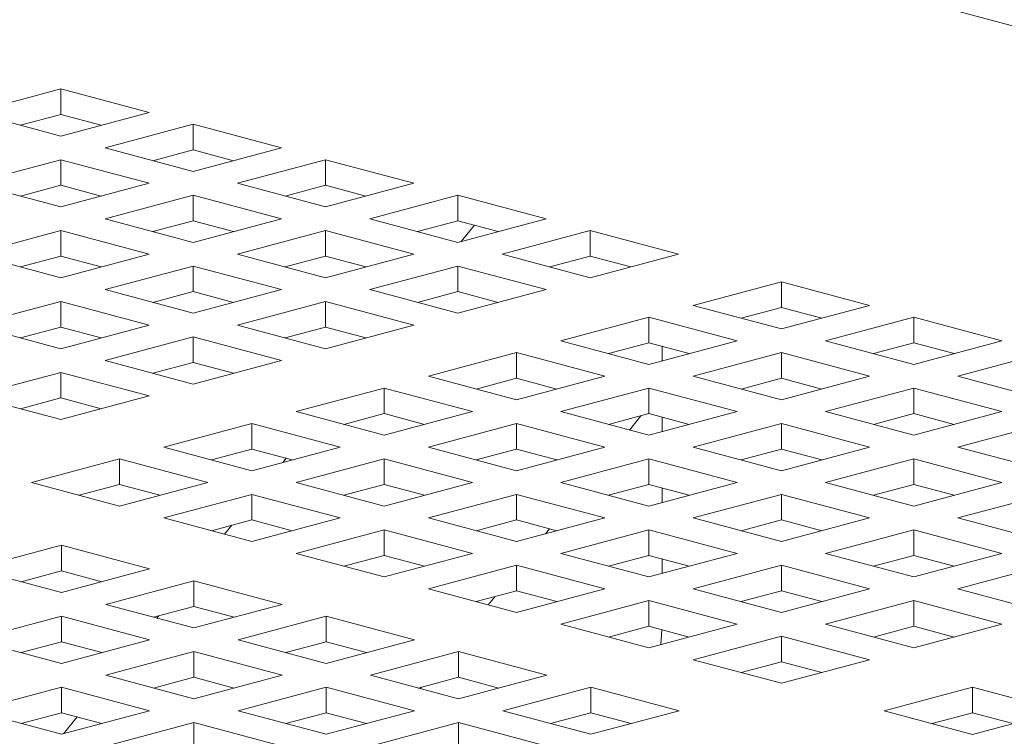
# Model space of a CAD drawing. Units: inches. Extents: x 0.1 to 8.5, y 0.3 to 10.8.
# Drawn here: x 7.6 to 7.7, y 8.1 to 8.2 of the extents above; entities that cross this region are included whole.
import ezdxf

# ---------------------------------------------------------------- set-up
doc = ezdxf.new("R2010")
doc.units = ezdxf.units.IN
doc.header["$MEASUREMENT"] = 0

msp = doc.modelspace()

# ---------------------------------------------------------------- linework, layer by layer
at = {"color": 7, "linetype": 'Continuous', "lineweight": 18}
for p, q in [((7.885487811738606, 8.11490959648058), (7.591276951321963, 8.193731937565339)), ((7.612272266321988, 8.148244801261363), (7.60122372164911, 8.145284774036458)), ((7.623320810994866, 8.145284774036458), (7.612272266321988, 8.148244801261363)), ((7.612272266321988, 8.14503335096033), (7.612272266321988, 8.148244801261363)), ((7.60122372164911, 8.145284774036458), (7.612272266321988, 8.142324746811553)), ((7.612272266321988, 8.14503335096033), (7.607217289049492, 8.143679066682095)), ((7.612272266321988, 8.142324746811553), (7.623320810994866, 8.145284774036458)), ((7.617327260879117, 8.14367906205135), (7.612272266321988, 8.14503335096033)), ((7.628859844407677, 8.143800805768509), (7.6178112997348, 8.140840778543604)), ((7.639908389080556, 8.140840778543604), (7.628859844407677, 8.143800805768509)), ((7.628859844407677, 8.140589355467476), (7.628859844407677, 8.143800805768509)), ((7.6178112997348, 8.140840778543604), (7.628859844407677, 8.137880751318699)), ((7.628859844407677, 8.140589355467476), (7.623804867135182, 8.13923507118924)), ((7.628859844407677, 8.137880751318699), (7.639908389080556, 8.140840778543604)), ((7.633914838964806, 8.139235066558497), (7.628859844407677, 8.140589355467476)), ((7.612272300891253, 8.139356819537142), (7.601223756218376, 8.136396792312237)), ((7.623320845564131, 8.136396792312237), (7.612272300891253, 8.139356819537142)), ((7.612272300891253, 8.136145369236111), (7.612272300891253, 8.139356819537142)), ((7.645447353354837, 8.13935682879863), (7.63439880868196, 8.136396801573726)), ((7.656495898027715, 8.136396801573726), (7.645447353354837, 8.13935682879863)), ((7.645447353354837, 8.136145378497599), (7.645447353354837, 8.13935682879863)), ((7.601223756218376, 8.136396792312237), (7.612272300891253, 8.133436765087334)), ((7.612272300891253, 8.136145369236111), (7.607217323618757, 8.134791084957875)), ((7.612272300891253, 8.133436765087334), (7.623320845564131, 8.136396792312237)), ((7.617327295448382, 8.134791080327131), (7.612272300891253, 8.136145369236111)), ((7.63439880868196, 8.136396801573726), (7.645447353354837, 8.133436774348821)), ((7.645447353354837, 8.136145378497599), (7.640392376082342, 8.134791094219363)), ((7.645447353354837, 8.133436774348821), (7.656495898027715, 8.136396801573726)), ((7.650502347911965, 8.134791089588619), (7.645447353354837, 8.136145378497599)), ((7.628859809838412, 8.134912842567264), (7.617811265165535, 8.131952815342359)), ((7.639908354511291, 8.131952815342359), (7.628859809838412, 8.134912842567264)), ((7.628859809838412, 8.131701392266232), (7.628859809838412, 8.134912842567264)), ((7.662034931440527, 8.134912833305776), (7.65098638676765, 8.131952806080871)), ((7.673083476113406, 8.131952806080871), (7.662034931440527, 8.134912833305776)), ((7.662034931440527, 8.131701383004744), (7.662034931440527, 8.134912833305776)), ((7.617811265165535, 8.131952815342359), (7.628859809838412, 8.128992788117454)), ((7.628859809838412, 8.128992788117454), (7.639908354511291, 8.131952815342359)), ((7.65098638676765, 8.131952806080871), (7.662034931440527, 8.128992778855968)), ((7.662034931440527, 8.128992778855968), (7.673083476113406, 8.131952806080871)), ((7.628859809838412, 8.131701392266232), (7.623804832565916, 8.130347107987996)), ((7.63391480439554, 8.130347103357252), (7.628859809838412, 8.131701392266232)), ((7.662034931440527, 8.131701383004744), (7.656979954168031, 8.13034709872651)), ((7.667089925997655, 8.130347094095765), (7.662034931440527, 8.131701383004744)), ((7.664099062284185, 8.13114835973755), (7.662447411916605, 8.12910327230821)), ((7.612272266321988, 8.130468856335899), (7.60122372164911, 8.127508829110994)), ((7.623320810994866, 8.127508829110994), (7.612272266321988, 8.130468856335899)), ((7.612272266321988, 8.127257406034866), (7.612272266321988, 8.130468856335899)), ((7.645447387924103, 8.13046884707441), (7.634398843251225, 8.127508819849504)), ((7.656495932596981, 8.127508819849506), (7.645447387924103, 8.13046884707441)), ((7.645447387924103, 8.127257396773379), (7.645447387924103, 8.13046884707441)), ((7.678622440387686, 8.130468856335899), (7.667573895714809, 8.127508829110994)), ((7.689670985060564, 8.127508829110994), (7.678622440387686, 8.130468856335899)), ((7.678622440387686, 8.127257406034866), (7.678622440387686, 8.130468856335899)), ((7.60122372164911, 8.127508829110994), (7.612272266321988, 8.12454880188609)), ((7.612272266321988, 8.127257406034866), (7.607217271764859, 8.125903117125887)), ((7.612272266321988, 8.12454880188609), (7.623320810994866, 8.127508829110994)), ((7.617327260879117, 8.125903117125887), (7.612272266321988, 8.127257406034866)), ((7.634398843251225, 8.127508819849504), (7.645447387924103, 8.124548792624601)), ((7.645447387924103, 8.127257396773379), (7.640392410651606, 8.125903112495143)), ((7.645447387924103, 8.124548792624601), (7.656495932596981, 8.127508819849506)), ((7.650502382481231, 8.1259031078644), (7.645447387924103, 8.127257396773379)), ((7.667573895714809, 8.127508829110994), (7.678622440387686, 8.124548801886089)), ((7.678622440387686, 8.127257406034866), (7.673567463115191, 8.12590312175663)), ((7.678622440387686, 8.124548801886089), (7.689670985060564, 8.127508829110994)), ((7.683677434944815, 8.125903117125887), (7.678622440387686, 8.127257406034866)), ((7.628859844407677, 8.126024860843044), (7.6178112997348, 8.123064833618141)), ((7.639908389080556, 8.123064833618141), (7.628859844407677, 8.126024860843044)), ((7.628859844407677, 8.122813410542012), (7.628859844407677, 8.126024860843044)), ((7.662034896871261, 8.126024870104532), (7.650986352198384, 8.123064842879627)), ((7.67308344154414, 8.123064842879627), (7.662034896871261, 8.126024870104532)), ((7.662034896871261, 8.1228134198035), (7.662034896871261, 8.126024870104532)), ((7.702560965368677, 8.12405546092811), (7.691512420695799, 8.121095433703205)), ((7.713609510041555, 8.121095433703205), (7.702560965368677, 8.12405546092811)), ((7.702560965368677, 8.120844010627078), (7.702560965368677, 8.12405546092811)), ((7.6178112997348, 8.123064833618141), (7.628859844407677, 8.120104806393236)), ((7.628859844407677, 8.122813410542012), (7.623804849850549, 8.121459121633032)), ((7.628859844407677, 8.120104806393236), (7.639908389080556, 8.123064833618141)), ((7.633914838964806, 8.121459121633032), (7.628859844407677, 8.122813410542012)), ((7.650986352198384, 8.123064842879627), (7.662034896871261, 8.120104815654724)), ((7.662034896871261, 8.1228134198035), (7.656979919598766, 8.121459135525265)), ((7.662034896871261, 8.120104815654724), (7.67308344154414, 8.123064842879627)), ((7.66708989142839, 8.12145913089452), (7.662034896871261, 8.1228134198035)), ((7.612272300891253, 8.121580874611677), (7.601223756218376, 8.118620847386774)), ((7.623320845564131, 8.118620847386774), (7.612272300891253, 8.121580874611677)), ((7.612272300891253, 8.118369424310647), (7.612272300891253, 8.121580874611677)), ((7.645447353354837, 8.121580883873166), (7.63439880868196, 8.118620856648262)), ((7.656495898027715, 8.118620856648262), (7.645447353354837, 8.121580883873166)), ((7.645447353354837, 8.118369433572134), (7.645447353354837, 8.121580883873166)), ((7.691512420695799, 8.121095433703205), (7.702560965368677, 8.118135406478302)), ((7.702560965368677, 8.120844010627078), (7.697505988096181, 8.119489726348842)), ((7.702560965368677, 8.118135406478302), (7.713609510041555, 8.121095433703205)), ((7.707615959925805, 8.119489721718098), (7.702560965368677, 8.120844010627078)), ((7.685973421852252, 8.119611474696743), (7.674924877179374, 8.116651447471838)), ((7.69702196652513, 8.11665144747184), (7.685973421852252, 8.119611474696743)), ((7.685973421852252, 8.11640002439571), (7.685973421852252, 8.119611474696743)), ((7.719148543454367, 8.119611465435256), (7.708099998781488, 8.11665143821035)), ((7.730197088127245, 8.11665143821035), (7.719148543454367, 8.119611465435256)), ((7.719148543454367, 8.116400015134223), (7.719148543454367, 8.119611465435256)), ((7.601223756218376, 8.118620847386774), (7.612272300891253, 8.11566082016187)), ((7.612272300891253, 8.118369424310647), (7.607217306334125, 8.117015135401667)), ((7.612272300891253, 8.11566082016187), (7.623320845564131, 8.118620847386774)), ((7.617327295448382, 8.117015135401667), (7.612272300891253, 8.118369424310647)), ((7.63439880868196, 8.118620856648262), (7.645447353354837, 8.115660829423359)), ((7.645447353354837, 8.118369433572134), (7.640392358797708, 8.117015144663155)), ((7.645447353354837, 8.115660829423359), (7.656495898027715, 8.118620856648262)), ((7.650502347911965, 8.117015144663155), (7.645447353354837, 8.118369433572134)), ((7.628859809838412, 8.1171368976418), (7.617811265165535, 8.114176870416896)), ((7.639908354511291, 8.114176870416896), (7.628859809838412, 8.1171368976418)), ((7.628859809838412, 8.113925447340767), (7.628859809838412, 8.1171368976418)), ((7.674924877179374, 8.116651447471838), (7.685973421852252, 8.113691420246935)), ((7.685973421852252, 8.11640002439571), (7.680918444579756, 8.115045740117477)), ((7.685973421852252, 8.113691420246935), (7.69702196652513, 8.11665144747184)), ((7.691028416409382, 8.115045735486731), (7.685973421852252, 8.11640002439571)), ((7.687629358808756, 8.114135085809565), (7.687629358808756, 8.115956392902937)), ((7.708099998781488, 8.11665143821035), (7.719148543454367, 8.113691410985446)), ((7.719148543454367, 8.116400015134223), (7.714093566181871, 8.115045730855988)), ((7.719148543454367, 8.113691410985446), (7.730197088127245, 8.11665143821035)), ((7.724203538011495, 8.115045726225244), (7.719148543454367, 8.116400015134223)), ((7.669385878335828, 8.115167488465378), (7.65833733366295, 8.112207461240473)), ((7.680434423008705, 8.112207461240473), (7.669385878335828, 8.115167488465378)), ((7.669385878335828, 8.111956038164346), (7.669385878335828, 8.115167488465378)), ((7.702560999937942, 8.115167479203889), (7.691512455265065, 8.112207451978984)), ((7.71360954461082, 8.112207451978984), (7.702560999937942, 8.115167479203889)), ((7.702560999937942, 8.111956028902858), (7.702560999937942, 8.115167479203889)), ((7.735736052401526, 8.115167488465378), (7.724687507728649, 8.112207461240473)), ((7.617811265165535, 8.114176870416896), (7.628859809838412, 8.111216843191992)), ((7.628859809838412, 8.113925447340767), (7.623804815281284, 8.11257115843179)), ((7.628859809838412, 8.111216843191992), (7.639908354511291, 8.114176870416896)), ((7.63391480439554, 8.112571158431788), (7.628859809838412, 8.113925447340767)), ((7.612272257679671, 8.112692909095061), (7.60122372164911, 8.10973288418553)), ((7.623320802352548, 8.109732881870158), (7.612272257679671, 8.112692909095061)), ((7.612272257679671, 8.109481458794031), (7.612272257679671, 8.112692909095061)), ((7.65833733366295, 8.112207461240473), (7.669385878335828, 8.10924743401557)), ((7.669385878335828, 8.10924743401557), (7.680434423008705, 8.112207461240473)), ((7.691512455265065, 8.112207451978984), (7.702560999937942, 8.10924742475408)), ((7.702560999937942, 8.10924742475408), (7.71360954461082, 8.112207451978984)), ((7.724687507728649, 8.112207461240473), (7.735736052401526, 8.10924743401557)), ((7.669385878335828, 8.111956038164346), (7.664330883778699, 8.110601749255366)), ((7.674440872892956, 8.110601749255366), (7.669385878335828, 8.111956038164346)), ((7.702560999937942, 8.111956028902858), (7.697506022665446, 8.110601744624622)), ((7.707615994495071, 8.110601739993879), (7.702560999937942, 8.111956028902858)), ((7.60122372164911, 8.10973288418553), (7.612272266321988, 8.106772856960626)), ((7.612272266321988, 8.106772856960626), (7.623320802352548, 8.109732881870158)), ((7.652798334819402, 8.110723502234011), (7.641749790146525, 8.107763475009108)), ((7.663846879492281, 8.107763475009108), (7.652798334819402, 8.110723502234011)), ((7.652798334819402, 8.107512051932979), (7.652798334819402, 8.110723502234011)), ((7.685973456421517, 8.110723492972523), (7.67492491174864, 8.107763465747619)), ((7.697022001094396, 8.107763465747619), (7.685973456421517, 8.110723492972523)), ((7.685973456421517, 8.107512042671491), (7.685973456421517, 8.110723492972523)), ((7.719148508885101, 8.110723502234013), (7.708099964212223, 8.107763475009108)), ((7.73019705355798, 8.107763475009108), (7.719148508885101, 8.110723502234013)), ((7.719148508885101, 8.107512051932979), (7.719148508885101, 8.110723502234013)), ((7.612272257679671, 8.109481458794031), (7.607217271764859, 8.108127172200424)), ((7.6173272522368, 8.108127169885051), (7.612272257679671, 8.109481458794031)), ((7.641749790146525, 8.107763475009108), (7.652798334819402, 8.104803447784203)), ((7.652798334819402, 8.107512051932979), (7.647743340262275, 8.106157763024)), ((7.652798334819402, 8.104803447784203), (7.663846879492281, 8.107763475009108)), ((7.657853329376533, 8.106157763024), (7.652798334819402, 8.107512051932979)), ((7.67492491174864, 8.107763465747619), (7.685973456421517, 8.104803438522714)), ((7.685973456421517, 8.107512042671491), (7.680918461864389, 8.106157753762512)), ((7.683521527557363, 8.10546035466238), (7.684959021325102, 8.107240226969399)), ((7.685973456421517, 8.104803438522714), (7.697022001094396, 8.107763465747619)), ((7.691028450978646, 8.106157753762512), (7.685973456421517, 8.107512042671491)), ((7.708099964212223, 8.107763475009108), (7.719148508885101, 8.104803447784203)), ((7.719148508885101, 8.107512051932979), (7.714093531612606, 8.106157767654745)), ((7.719148508885101, 8.104803447784203), (7.73019705355798, 8.107763475009108)), ((7.724203503442229, 8.106157763024), (7.719148508885101, 8.107512051932979)), ((7.636210782660662, 8.106279513687273), (7.625162246630101, 8.10331948877774)), ((7.647259327333541, 8.10331948646237), (7.636210782660662, 8.106279513687273)), ((7.636210782660662, 8.103068063386242), (7.636210782660662, 8.106279513687273)), ((7.669385912905093, 8.106279506741156), (7.658337368232216, 8.103319479516252)), ((7.680434457577971, 8.103319479516252), (7.669385912905093, 8.106279506741156)), ((7.669385912905093, 8.103068056440126), (7.669385912905093, 8.106279506741156)), ((7.687629358808756, 8.105247099657724), (7.687629358808756, 8.107068406751099)), ((7.702560965368677, 8.106279516002646), (7.691512420695799, 8.10331948877774)), ((7.713609510041555, 8.10331948877774), (7.702560965368677, 8.106279516002646)), ((7.702560965368677, 8.103068065701613), (7.702560965368677, 8.106279516002646)), ((7.735736086970792, 8.106279506741156), (7.724687542297914, 8.103319479516252)), ((7.625162246630101, 8.10331948877774), (7.636210791302979, 8.100359461552838)), ((7.636210782660662, 8.103068063386242), (7.63115579674585, 8.101713776792634)), ((7.64126577721779, 8.101713774477261), (7.636210782660662, 8.103068063386242)), ((7.636210791302979, 8.100359461552838), (7.647259327333541, 8.10331948646237)), ((7.658337368232216, 8.103319479516252), (7.669385912905093, 8.100359452291348)), ((7.669385912905093, 8.103068056440126), (7.664330918347964, 8.101713767531146)), ((7.669385912905093, 8.100359452291348), (7.680434457577971, 8.103319479516252)), ((7.674440907462222, 8.101713767531146), (7.669385912905093, 8.103068056440126)), ((7.691512420695799, 8.10331948877774), (7.702560965368677, 8.100359461552838)), ((7.702560965368677, 8.103068065701613), (7.697505970811548, 8.101713776792634)), ((7.702560965368677, 8.100359461552838), (7.713609510041555, 8.10331948877774)), ((7.707615959925805, 8.101713776792634), (7.702560965368677, 8.103068065701613)), ((7.724687542297914, 8.103319479516252), (7.735736086970792, 8.100359452291348)), ((7.619623239144238, 8.101835527455908), (7.60857469447136, 8.098875500231003)), ((7.630671783817116, 8.098875500231003), (7.619623239144238, 8.101835527455908)), ((7.619623239144238, 8.098624077154875), (7.619623239144238, 8.101835527455908)), ((7.640493785022719, 8.101920618353219), (7.640067407701908, 8.10139264054296)), ((7.652798360746353, 8.101835518194418), (7.641749824715791, 8.098875493284886)), ((7.66384690541923, 8.098875490969515), (7.652798360746353, 8.101835518194418)), ((7.652798360746353, 8.098624067893386), (7.652798360746353, 8.101835518194418)), ((7.685973421852252, 8.10183552977128), (7.674924877179374, 8.098875502546376)), ((7.69702196652513, 8.098875502546376), (7.685973421852252, 8.10183552977128)), ((7.685973421852252, 8.098624079470246), (7.685973421852252, 8.10183552977128)), ((7.719148543454367, 8.101835520509791), (7.708099998781488, 8.098875493284886)), ((7.730197088127245, 8.098875493284886), (7.719148543454367, 8.101835520509791)), ((7.719148543454367, 8.098624070208759), (7.719148543454367, 8.101835520509791)), ((7.60857469447136, 8.098875500231003), (7.619623239144238, 8.095915473006098)), ((7.619623239144238, 8.098624077154875), (7.614568253229426, 8.097269790561267)), ((7.619623239144238, 8.095915473006098), (7.630671783817116, 8.098875500231003)), ((7.624678233701366, 8.097269788245896), (7.619623239144238, 8.098624077154875)), ((7.641749824715791, 8.098875493284886), (7.652798369388668, 8.095915466059983)), ((7.652798360746353, 8.098624067893386), (7.647743374831539, 8.09726978129978)), ((7.657853355303481, 8.097269778984407), (7.652798360746353, 8.098624067893386)), ((7.652798369388668, 8.095915466059983), (7.66384690541923, 8.098875490969515)), ((7.674924877179374, 8.098875502546376), (7.685973421852252, 8.09591547532147)), ((7.685973421852252, 8.098624079470246), (7.680918427295124, 8.097269790561267)), ((7.685973421852252, 8.09591547532147), (7.69702196652513, 8.098875502546376)), ((7.69102841640938, 8.097269790561267), (7.685973421852252, 8.098624079470246)), ((7.708099998781488, 8.098875493284886), (7.719148543454367, 8.095915466059983)), ((7.719148543454367, 8.098624070208759), (7.714093548897239, 8.09726978129978)), ((7.719148543454367, 8.095915466059983), (7.730197088127245, 8.098875493284886)), ((7.724203538011495, 8.09726978129978), (7.719148543454367, 8.098624070208759)), ((7.636210817229927, 8.097391531963053), (7.625162272557049, 8.094431504738148)), ((7.647259361902805, 8.094431504738148), (7.636210817229927, 8.097391531963053)), ((7.636210817229927, 8.09418008166202), (7.636210817229927, 8.097391531963053)), ((7.669385869693511, 8.09739154122454), (7.65833733366295, 8.094431516315009)), ((7.680434414366388, 8.094431513999638), (7.669385869693511, 8.09739154122454)), ((7.669385869693511, 8.09418009092351), (7.669385869693511, 8.09739154122454)), ((7.687629358808756, 8.096359113505885), (7.687629358808756, 8.098180420599258)), ((7.702560999937942, 8.097391534278424), (7.691512455265065, 8.09443150705352)), ((7.713609544610819, 8.09443150705352), (7.702560999937942, 8.097391534278424)), ((7.702560999937942, 8.094180083977394), (7.702560999937942, 8.097391534278424)), ((7.735736052401526, 8.097391543539914), (7.724687507728649, 8.094431516315009)), ((7.625162272557049, 8.094431504738148), (7.636210817229927, 8.091471477513243)), ((7.636210817229927, 8.09418008166202), (7.631155831315115, 8.092825795068414)), ((7.636210817229927, 8.091471477513243), (7.647259361902805, 8.094431504738148)), ((7.641265811787056, 8.092825792753043), (7.636210817229927, 8.09418008166202)), ((7.65833733366295, 8.094431516315009), (7.669385878335827, 8.091471489090106)), ((7.669385869693511, 8.09418009092351), (7.664330883778699, 8.092825804329902)), ((7.67444086425064, 8.092825802014529), (7.669385869693511, 8.09418009092351)), ((7.669385878335827, 8.091471489090106), (7.680434414366388, 8.094431513999638)), ((7.691512455265065, 8.09443150705352), (7.702560999937942, 8.091471479828616)), ((7.702560999937942, 8.094180083977394), (7.697506005380814, 8.092825795068414)), ((7.702560999937942, 8.091471479828616), (7.713609544610819, 8.09443150705352)), ((7.707615994495071, 8.092825795068414), (7.702560999937942, 8.094180083977394)), ((7.724687507728649, 8.094431516315009), (7.735736052401526, 8.091471489090106)), ((7.633698677347568, 8.093507061646516), (7.632793999669149, 8.092386845786537)), ((7.652798326177087, 8.092947554993176), (7.641749781504208, 8.08998752776827)), ((7.663846870849964, 8.08998752776827), (7.652798326177087, 8.092947554993176)), ((7.652798326177087, 8.089736104692143), (7.652798326177087, 8.092947554993176)), ((7.673007250882955, 8.092441678012541), (7.673517251257037, 8.093073156336807)), ((7.685973447779202, 8.092947545731688), (7.674924911748639, 8.089987520822156)), ((7.697021992452079, 8.089987518506783), (7.685973447779202, 8.092947545731688)), ((7.685973447779202, 8.089736095430654), (7.685973447779202, 8.092947545731688)), ((7.719148508885101, 8.092947557308548), (7.708099964212223, 8.089987530083643)), ((7.73019705355798, 8.089987530083643), (7.719148508885101, 8.092947557308548)), ((7.719148508885101, 8.089736107007516), (7.719148508885101, 8.092947557308548)), ((7.612345967996057, 8.090997875102174), (7.601297423323179, 8.088037847877269)), ((7.623394512668935, 8.088037847877269), (7.612345967996057, 8.090997875102174)), ((7.612345967996057, 8.08778642480114), (7.612345967996057, 8.090997875102174)), ((7.641749781504208, 8.08998752776827), (7.652798326177087, 8.087027500543366)), ((7.652798326177087, 8.087027500543366), (7.663846870849964, 8.08998752776827)), ((7.674924911748639, 8.089987520822156), (7.685973456421517, 8.087027493597251)), ((7.685973456421517, 8.087027493597251), (7.697021992452079, 8.089987518506783)), ((7.708099964212223, 8.089987530083643), (7.719148508885101, 8.087027502858739)), ((7.719148508885101, 8.087027502858739), (7.73019705355798, 8.089987530083643)), ((7.652798326177087, 8.089736104692143), (7.647743340262275, 8.088381818098535)), ((7.657853320734215, 8.088381815783164), (7.652798326177087, 8.089736104692143)), ((7.685973447779202, 8.089736095430654), (7.680918461864389, 8.088381808837047)), ((7.69102844233633, 8.088381806521676), (7.685973447779202, 8.089736095430654)), ((7.687629358808756, 8.087471127354046), (7.687629358808756, 8.089292434447419)), ((7.719148508885101, 8.089736107007516), (7.714093514327973, 8.088381818098535)), ((7.724203503442229, 8.088381818098535), (7.719148508885101, 8.089736107007516)), ((7.601297423323179, 8.088037847877269), (7.612345967996057, 8.085077820652364)), ((7.612345967996057, 8.08778642480114), (7.607290973438928, 8.08643213589216)), ((7.612345967996057, 8.085077820652364), (7.623394512668935, 8.088037847877269)), ((7.617400962553186, 8.08643213589216), (7.612345967996057, 8.08778642480114)), ((7.669385904262777, 8.088503559500321), (7.658337359589899, 8.085543532275416)), ((7.680434448935654, 8.085543532275416), (7.669385904262777, 8.088503559500321)), ((7.669385904262777, 8.085292109199289), (7.669385904262777, 8.088503559500321)), ((7.70256095672636, 8.088503568761809), (7.691512420695799, 8.085543543852276)), ((7.713609501399238, 8.085543541536905), (7.70256095672636, 8.088503568761809)), ((7.70256095672636, 8.085292118460778), (7.70256095672636, 8.088503568761809)), ((7.735736086970792, 8.088503561815692), (7.724687542297913, 8.085543534590789)), ((7.628933476943216, 8.086553898132294), (7.617884932270338, 8.083593870907391)), ((7.639982021616095, 8.083593870907391), (7.628933476943216, 8.086553898132294)), ((7.628933476943216, 8.083342447831262), (7.628933476943216, 8.086553898132294)), ((7.658337359589899, 8.085543532275416), (7.669385904262777, 8.082583505050511)), ((7.669385904262777, 8.085292109199289), (7.664330918347964, 8.083937822605682)), ((7.669385904262777, 8.082583505050511), (7.680434448935654, 8.085543532275416)), ((7.674440898819905, 8.08393782029031), (7.669385904262777, 8.085292109199289)), ((7.691512420695799, 8.085543543852276), (7.702560965368677, 8.082583516627372)), ((7.70256095672636, 8.085292118460778), (7.697505970811548, 8.083937831867171)), ((7.707615951283489, 8.083937829551799), (7.70256095672636, 8.085292118460778)), ((7.702560965368677, 8.082583516627372), (7.713609501399238, 8.085543541536905)), ((7.724687542297913, 8.085543534590789), (7.735736086970792, 8.082583507365884)), ((7.665817569611264, 8.083539487233905), (7.666638520528616, 8.084556004913807)), ((7.685973413209936, 8.084059582530443), (7.674924868537057, 8.081099555305538)), ((7.697021957882813, 8.081099555305538), (7.685973413209936, 8.084059582530443)), ((7.685973413209936, 8.080848132229411), (7.685973413209936, 8.084059582530443)), ((7.71914853481205, 8.084059573268956), (7.708099998781488, 8.081099548359422)), ((7.730197079484928, 8.081099546044051), (7.71914853481205, 8.084059573268956)), ((7.71914853481205, 8.080848122967923), (7.71914853481205, 8.084059573268956)), ((7.617884932270338, 8.083593870907391), (7.628933476943216, 8.080633843682486)), ((7.628933476943216, 8.083342447831262), (7.623878482386087, 8.081988158922282)), ((7.628933476943216, 8.080633843682486), (7.639982021616095, 8.083593870907391)), ((7.633988471500344, 8.081988158922284), (7.628933476943216, 8.083342447831262)), ((7.612345924784475, 8.082109909585556), (7.601297380111597, 8.079149882360651)), ((7.623394469457352, 8.079149882360651), (7.612345924784475, 8.082109909585556)), ((7.612345924784475, 8.078898459284526), (7.612345924784475, 8.082109909585556)), ((7.624538409664693, 8.08216490814832), (7.624303649782608, 8.081874192788142)), ((7.645521055028906, 8.082109902639441), (7.634472510356028, 8.079149875414537)), ((7.656569599701784, 8.079149875414537), (7.645521055028906, 8.082109902639441)), ((7.645521055028906, 8.078898452338409), (7.645521055028906, 8.082109902639441)), ((7.674924868537057, 8.081099555305538), (7.685973413209936, 8.078139528080635)), ((7.685973413209936, 8.080848132229411), (7.680918427295124, 8.079493845635804)), ((7.685973413209936, 8.078139528080635), (7.697021957882813, 8.081099555305538)), ((7.691028407767065, 8.079493843320432), (7.685973413209936, 8.080848132229411)), ((7.687569623117953, 8.080420473222746), (7.687440576049801, 8.078532564214681)), ((7.708099998781488, 8.081099548359422), (7.719148543454367, 8.078139521134519)), ((7.71914853481205, 8.080848122967923), (7.714093548897239, 8.079493836374317)), ((7.72420352936918, 8.079493834058944), (7.71914853481205, 8.080848122967923)), ((7.719148543454367, 8.078139521134519), (7.730197079484928, 8.081099546044051)), ((7.601297380111597, 8.079149882360651), (7.612345924784475, 8.076189855135748)), ((7.612345924784475, 8.078898459284526), (7.607290938869663, 8.077544172690917)), ((7.612345924784475, 8.076189855135748), (7.623394469457352, 8.079149882360651)), ((7.617400919341604, 8.077544170375546), (7.612345924784475, 8.078898459284526)), ((7.634472510356028, 8.079149875414537), (7.645521055028906, 8.076189848189632)), ((7.645521055028906, 8.078898452338409), (7.640466060471778, 8.077544163429428)), ((7.645521055028906, 8.076189848189632), (7.656569599701784, 8.079149875414537)), ((7.650576049586035, 8.077544163429428), (7.645521055028906, 8.078898452338409)), ((7.702560991295626, 8.079615587037589), (7.691512446622748, 8.076655559812684)), ((7.713609535968503, 8.076655559812686), (7.702560991295626, 8.079615587037589)), ((7.702560991295626, 8.076404136736556), (7.702560991295626, 8.079615587037589)), ((7.628933502870164, 8.077665914092702), (7.617884958197287, 8.074705886867799)), ((7.639982047543043, 8.074705886867799), (7.628933502870164, 8.077665914092702)), ((7.628933502870164, 8.074454463791671), (7.628933502870164, 8.077665914092702)), ((7.662108563976065, 8.077665925669562), (7.651060019303187, 8.074705898444659)), ((7.673157108648944, 8.074705898444659), (7.662108563976065, 8.077665925669562)), ((7.662108563976065, 8.074454475368531), (7.662108563976065, 8.077665925669562)), ((7.691512446622748, 8.076655559812684), (7.702560991295626, 8.07369553258778)), ((7.702560991295626, 8.076404136736556), (7.697506005380814, 8.07504985014295)), ((7.702560991295626, 8.07369553258778), (7.713609535968503, 8.076655559812686)), ((7.707615985852754, 8.075049847827577), (7.702560991295626, 8.076404136736556)), ((7.617884958197287, 8.074705886867799), (7.628933502870164, 8.071745859642894)), ((7.628933502870164, 8.074454463791671), (7.623878516955353, 8.073100177198063)), ((7.628933502870164, 8.071745859642894), (7.639982047543043, 8.074705886867799)), ((7.633988497427294, 8.073100174882692), (7.628933502870164, 8.074454463791671)), ((7.651060019303187, 8.074705898444659), (7.662108563976065, 8.071745871219754)), ((7.662108563976065, 8.074454475368531), (7.657053569418936, 8.073100186459552)), ((7.662108563976065, 8.071745871219754), (7.673157108648944, 8.074705898444659)), ((7.667163558533193, 8.073100186459552), (7.662108563976065, 8.074454475368531)), ((7.612345959353741, 8.073221927861336), (7.601297414680863, 8.070261900636432)), ((7.623394504026618, 8.070261900636432), (7.612345959353741, 8.073221927861336)), ((7.612345959353741, 8.070010477560304), (7.612345959353741, 8.073221927861336)), ((7.645521011817324, 8.073221937122824), (7.634472467144446, 8.070261909897921)), ((7.656569556490202, 8.070261909897921), (7.645521011817324, 8.073221937122824)), ((7.645521011817324, 8.070010486821793), (7.645521011817324, 8.073221937122824)), ((7.657327219724722, 8.073026834235508), (7.65747825284574, 8.073213945617901)), ((7.678696142061756, 8.07322193017671), (7.667647597388877, 8.070261902951804)), ((7.689744686734633, 8.070261902951804), (7.678696142061756, 8.07322193017671)), ((7.678696142061756, 8.070010479875677), (7.678696142061756, 8.07322193017671)), ((7.726499516276617, 8.0732021916298), (7.715450971603738, 8.070242164404895)), ((7.737548060949494, 8.070242164404895), (7.726499516276617, 8.0732021916298)), ((7.726499516276617, 8.069990741328768), (7.726499516276617, 8.0732021916298)), ((7.601297414680863, 8.070261900636432), (7.612345959353741, 8.067301873411527)), ((7.612345959353741, 8.067301873411527), (7.623394504026618, 8.070261900636432)), ((7.634472467144446, 8.070261909897921), (7.645521011817324, 8.067301882673016)), ((7.645521011817324, 8.067301882673016), (7.656569556490202, 8.070261909897921)), ((7.667647597388877, 8.070261902951804), (7.678696142061756, 8.0673018757269)), ((7.678696142061756, 8.0673018757269), (7.689744686734633, 8.070261902951804)), ((7.715450971603738, 8.070242164404895), (7.726499516276617, 8.06728213717999)), ((7.726499516276617, 8.06728213717999), (7.737548060949494, 8.070242164404895)), ((7.612345959353741, 8.070010477560304), (7.60729096911777, 8.068656189809012)), ((7.617400953910869, 8.068656188651325), (7.612345959353741, 8.070010477560304)), ((7.614299408051549, 8.06948707940337), (7.612586639222545, 8.067366359191462)), ((7.645521011817324, 8.070010486821793), (7.640466025902512, 8.068656200228185)), ((7.650576006374452, 8.068656197912814), (7.645521011817324, 8.070010486821793)), ((7.678696142061756, 8.070010479875677), (7.673641147504627, 8.068656190966696)), ((7.683751136618884, 8.068656190966697), (7.678696142061756, 8.070010479875677)), ((7.726499516276617, 8.069990741328768), (7.721444530361804, 8.068636454735161)), ((7.731554441695214, 8.068636470942765), (7.726499516276617, 8.069990741328768)), ((7.6289334683009, 8.068777950891459), (7.617884923628021, 8.065817923666554)), ((7.639982012973777, 8.065817923666554), (7.6289334683009, 8.068777950891459)), ((7.6289334683009, 8.065566500590426), (7.6289334683009, 8.068777950891459)), ((7.662108589903013, 8.06877794162997), (7.651060045230136, 8.065817914405066)), ((7.673157134575892, 8.065817914405066), (7.662108589903013, 8.06877794162997)), ((7.662108589903013, 8.065566491328939), (7.662108589903013, 8.06877794162997))]:
    msp.add_line(p, q, dxfattribs=at)

doc.saveas('drawing.dxf')
